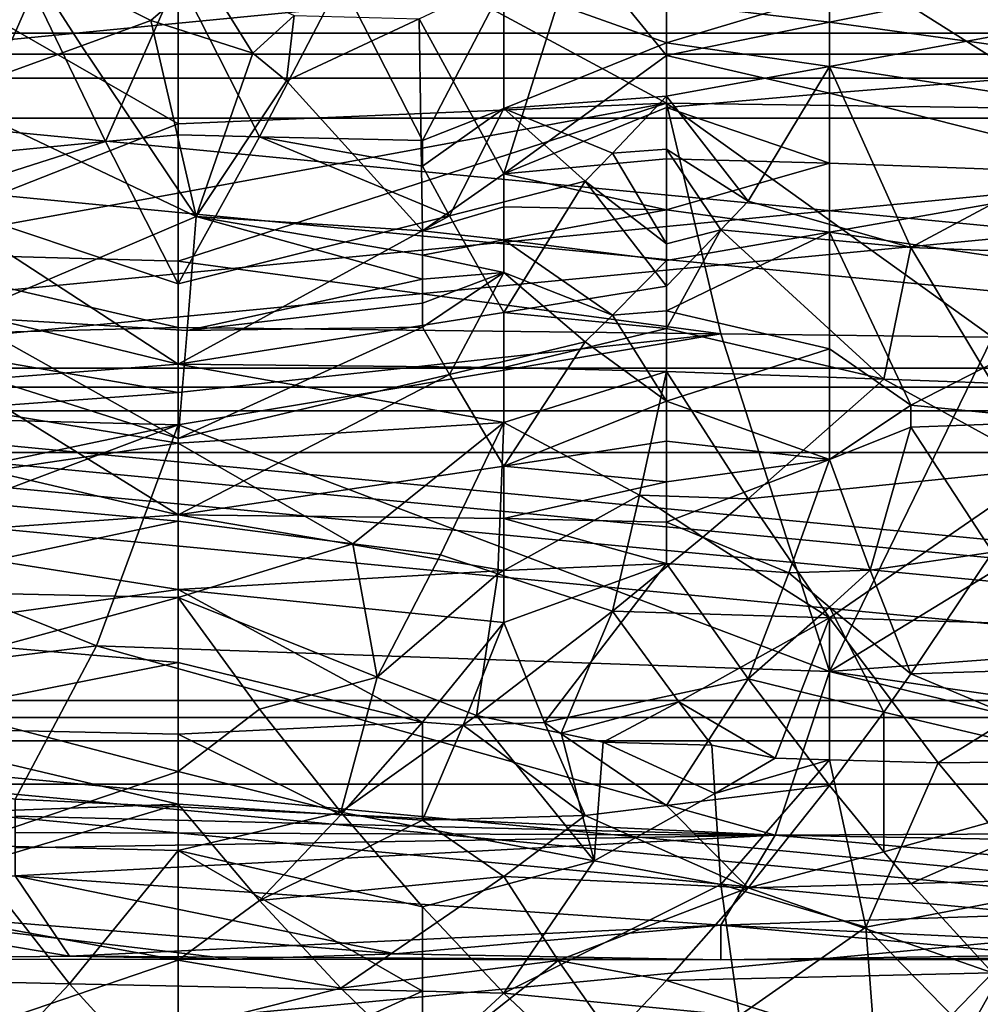
# Model space of a CAD drawing. Extents: x -192 to 185, y -32 to 52.
# Drawn here: x -172 to -169, y 14 to 17 of the extents above; entities that cross this region are included whole.
import ezdxf

# ---------------------------------------------------------------- set-up
doc = ezdxf.new("R2010")
doc.units = 0
doc.header["$MEASUREMENT"] = 0

msp = doc.modelspace()

# ---------------------------------------------------------------- linework, layer by layer
for points in [[(-163.973053, 16.949821, 29.482122), (-175, 18.024008, 29.664211), (-175, 16.949821, 29.482122)], [(-163.973053, 16.949821, 29.482122), (-163.973053, 18.024008, 29.664211), (-175, 18.024008, 29.664211)], [(-163.973053, 17.949974, 29.146994), (-175, 16.882317, 28.960173), (-175, 17.949974, 29.146994)], [(-163.973053, 16.882317, 28.960173), (-175, 16.882317, 28.960173), (-163.973053, 17.949974, 29.146994)], [(-169.039688, 16.708347, -6.221476), (-169.817123, 17.945534, -7.176827), (-170.335403, 17.525915, -6.89264)], [(-169.039688, 16.708347, 6.221476), (-170.335403, 17.525915, 6.89264), (-169.817123, 17.945534, 7.176827)], [(-169.039688, 16.708347, -6.221476), (-168.780548, 17.568104, -6.92289), (-169.817123, 17.945534, -7.176827)], [(-169.039688, 16.708347, 6.221476), (-169.817123, 17.945534, 7.176827), (-168.780548, 17.568104, 6.92289)], [(-163.973053, 17.873934, -29.135021), (-175, 17.873934, -29.135021), (-175, 16.806767, -28.945415)], [(-163.973053, 17.873934, -29.135021), (-175, 16.806767, -28.945415), (-163.973053, 16.806767, -28.945415)], [(-163.973053, 17.75148, -29.621809), (-163.973053, 16.679014, -29.429852), (-175, 16.679014, -29.429852)], [(-163.973053, 17.75148, -29.621809), (-175, 16.679014, -29.429852), (-175, 17.75148, -29.621809)], [(-171.890274, 17.564783, -6.920523), (-173.445129, 17.556036, -6.914276), (-171.890274, 16.661203, -6.177252)], [(-171.890274, 17.564783, 6.920523), (-171.890274, 16.661203, 6.177252), (-173.445129, 17.556036, 6.914276)], [(-173.445129, 17.556036, -6.914276), (-172.926849, 16.252634, -5.763717), (-171.890274, 16.661203, -6.177252)], [(-173.445129, 17.556036, 6.914276), (-171.890274, 16.661203, 6.177252), (-172.926849, 16.252634, 5.763717)], [(-171.890274, 17.564783, -6.920523), (-171.890274, 16.661203, -6.177252), (-170.335403, 16.727007, -6.238794)], [(-171.890274, 17.564783, -6.920523), (-170.335403, 16.727007, -6.238794), (-170.335403, 17.525915, -6.89264)], [(-171.890274, 17.564783, 6.920523), (-170.335403, 17.525915, 6.89264), (-170.335403, 16.727007, 6.238794)], [(-171.890274, 17.564783, 6.920523), (-170.335403, 16.727007, 6.238794), (-171.890274, 16.661203, 6.177252)], [(-172.350967, 17.083445, 8.701921), (-172.869263, 17.539209, 8.969563), (-173.272369, 16.99032, 8.643259)], [(-169.039688, 16.708347, -6.221476), (-170.335403, 17.525915, -6.89264), (-170.335403, 16.727007, -6.238794)], [(-169.039688, 16.708347, 6.221476), (-170.335403, 16.727007, 6.238794), (-170.335403, 17.525915, 6.89264)], [(-172.440552, 17.290312, -8.827324), (-172.379761, 17.193548, -8.769496), (-172.638916, 16.749046, -8.484634)], [(-170.623352, 17.232073, -8.792692), (-170.853699, 16.502197, -8.311972), (-171.122437, 16.994783, -8.646102)], [(-170.623352, 17.232073, -8.792692), (-170.335403, 16.878742, -8.571113), (-170.853699, 16.502197, -8.311972)], [(-170.623352, 17.232073, -8.792692), (-170.335403, 17.045773, -8.678358), (-170.335403, 16.878742, -8.571113)], [(-169.817123, 17.213511, -8.781545), (-169.817123, 16.984566, -8.639588), (-170.335403, 17.045773, -8.678358)], [(-169.817123, 17.213511, -8.781545), (-168.780548, 17.192286, -8.768732), (-169.817123, 16.984566, -8.639588)], [(-172.379761, 17.193548, -8.769496), (-172.197403, 16.908903, -8.590817), (-172.638916, 16.749046, -8.484634)], [(-171.976654, 16.989912, -8.642999), (-172.197403, 16.908903, -8.590817), (-172.379761, 17.193548, -8.769496)], [(-171.808685, 17.136873, -8.734951), (-171.976654, 16.989912, -8.642999), (-172.379761, 17.193548, -8.769496)], [(-169.817123, 16.984566, -8.639588), (-168.780548, 17.192286, -8.768732), (-168.780548, 16.84127, -8.546419)], [(-172.120621, 16.604279, 8.384686), (-171.890274, 17.13035, 8.730943), (-172.350967, 17.083445, 8.701921)], [(-171.890274, 16.626474, 8.400249), (-171.890274, 17.13035, 8.730943), (-172.120621, 16.604279, 8.384686)], [(-171.808685, 17.136873, -8.734951), (-171.652725, 16.885723, -8.575686), (-171.976654, 16.989912, -8.642999)], [(-171.631134, 16.620125, 8.395807), (-171.890274, 17.13035, 8.730943), (-171.890274, 16.626474, 8.400249)], [(-171.631134, 16.620125, 8.395807), (-171.371979, 17.116922, 8.722671), (-171.890274, 17.13035, 8.730943)], [(-171.520752, 17.006081, -8.653286), (-171.652725, 16.885723, -8.575686), (-171.808685, 17.136873, -8.734951)], [(-171.631134, 16.620125, 8.395807), (-171.112839, 16.607443, 8.38691), (-171.371979, 17.116922, 8.722671)], [(-170.853699, 17.10323, 8.714205), (-171.371979, 17.116922, 8.722671), (-171.112839, 16.607443, 8.38691)], [(-170.853699, 17.10323, 8.714205), (-171.112839, 16.607443, 8.38691), (-170.853699, 16.710131, 8.458128)], [(-170.853699, 17.10323, 8.714205), (-170.335403, 16.919262, 8.597549), (-170.335403, 17.090124, 8.706075)], [(-170.853699, 17.10323, 8.714205), (-170.853699, 16.710131, 8.458128), (-170.335403, 16.919262, 8.597549)], [(-169.817123, 17.0744, 8.696284), (-170.335403, 17.090124, 8.706075), (-170.335403, 16.919262, 8.597549)], [(-172.581329, 16.560066, 8.353424), (-172.350967, 17.083445, 8.701921), (-173.272369, 16.99032, 8.643259)], [(-172.120621, 16.604279, 8.384686), (-172.350967, 17.083445, 8.701921), (-172.581329, 16.560066, 8.353424)], [(-169.817123, 16.843424, 8.547845), (-169.817123, 17.0744, 8.696284), (-170.335403, 16.919262, 8.597549)], [(-169.817123, 16.843424, 8.547845), (-168.780548, 17.034094, 8.671008), (-169.817123, 17.0744, 8.696284)], [(-169.817123, 16.984566, -8.639588), (-170.335403, 16.878742, -8.571113), (-170.335403, 17.045773, -8.678358)], [(-169.817123, 16.843424, 8.547845), (-168.780548, 16.683306, 8.439701), (-168.780548, 17.034094, 8.671008)], [(-171.976654, 16.989912, -8.642999), (-171.832687, 16.365829, -8.211847), (-172.197403, 16.908903, -8.590817)], [(-171.652725, 16.885723, -8.575686), (-171.832687, 16.365829, -8.211847), (-171.976654, 16.989912, -8.642999)], [(-171.520752, 17.006081, -8.653286), (-171.544754, 16.797455, -8.517245), (-171.652725, 16.885723, -8.575686)], [(-171.520752, 17.006081, -8.653286), (-171.122437, 16.994783, -8.646102), (-171.544754, 16.797455, -8.517245)], [(-171.544754, 16.797455, -8.517245), (-171.122437, 16.994783, -8.646102), (-171.112839, 16.32028, -8.177626)], [(-171.122437, 16.994783, -8.646102), (-170.853699, 16.502197, -8.311972), (-171.112839, 16.32028, -8.177626)], [(-169.817123, 16.984566, -8.639588), (-169.817123, 16.758722, -8.491185), (-170.335403, 16.878742, -8.571113)], [(-169.817123, 16.984566, -8.639588), (-168.780548, 16.84127, -8.546419), (-169.817123, 16.758722, -8.491185)], [(-163.973053, 16.949821, 29.482122), (-175, 16.949821, 29.482122), (-175, 15.882956, 29.261147)], [(-163.973053, 15.882956, 29.261147), (-163.973053, 16.949821, 29.482122), (-175, 15.882956, 29.261147)], [(-172.197403, 16.908903, -8.590817), (-171.832687, 16.365829, -8.211847), (-172.638916, 16.749046, -8.484634)], [(-170.853699, 16.710131, 8.458128), (-170.335403, 16.749588, 8.485003), (-170.335403, 16.919262, 8.597549)], [(-169.817123, 16.843424, 8.547845), (-170.335403, 16.919262, 8.597549), (-170.335403, 16.749588, 8.485003)], [(-163.973053, 15.822241, 28.734257), (-175, 16.882317, 28.960173), (-163.973053, 16.882317, 28.960173)], [(-163.973053, 15.822241, 28.734257), (-175, 15.822241, 28.734257), (-175, 16.882317, 28.960173)], [(-171.544754, 16.797455, -8.517245), (-171.832687, 16.365829, -8.211847), (-171.652725, 16.885723, -8.575686)], [(-170.853699, 16.502197, -8.311972), (-170.335403, 16.878742, -8.571113), (-170.335403, 16.713432, -8.460386)], [(-169.817123, 16.758722, -8.491185), (-170.335403, 16.713432, -8.460386), (-170.335403, 16.878742, -8.571113)], [(-170.076263, 16.41507, 8.248402), (-169.817123, 16.843424, 8.547845), (-170.335403, 16.749588, 8.485003)], [(-169.557983, 16.266941, 8.137044), (-169.817123, 16.843424, 8.547845), (-170.076263, 16.41507, 8.248402)], [(-169.557983, 16.266941, 8.137044), (-168.780548, 16.683306, 8.439701), (-169.817123, 16.843424, 8.547845)], [(-169.817123, 16.758722, -8.491185), (-168.780548, 16.84127, -8.546419), (-168.780548, 16.498062, -8.308986)], [(-163.973053, 16.806767, -28.945415), (-175, 16.806767, -28.945415), (-175, 15.747285, -28.716734)], [(-163.973053, 16.806767, -28.945415), (-175, 15.747285, -28.716734), (-163.973053, 15.747285, -28.716734)], [(-171.544754, 16.797455, -8.517245), (-171.112839, 16.32028, -8.177626), (-171.832687, 16.365829, -8.211847)], [(-172.638916, 16.749046, -8.484634), (-171.832687, 16.365829, -8.211847), (-172.581329, 16.04665, -7.963465)], [(-170.508179, 16.567793, 8.358912), (-170.335403, 16.749588, 8.485003), (-170.853699, 16.710131, 8.458128)], [(-170.508179, 16.567793, 8.358912), (-170.335403, 16.580873, 8.36818), (-170.335403, 16.749588, 8.485003)], [(-169.817123, 16.758722, -8.491185), (-169.817123, 16.53582, -8.33613), (-170.335403, 16.713432, -8.460386)], [(-170.076263, 16.41507, 8.248402), (-170.335403, 16.749588, 8.485003), (-170.335403, 16.580873, 8.36818)], [(-169.817123, 16.758722, -8.491185), (-168.780548, 16.498062, -8.308986), (-169.817123, 16.53582, -8.33613)], [(-170.335403, 16.727007, -6.238794), (-171.890274, 16.661203, -6.177252), (-171.890274, 16.440145, -5.96055)], [(-170.335403, 16.727007, -6.238794), (-171.890274, 16.440145, -5.96055), (-171.890274, 16.224186, -5.732727)], [(-170.162643, 15.992278, -5.468049), (-170.335403, 16.727007, -6.238794), (-171.890274, 16.224186, -5.732727)], [(-170.335403, 16.727007, 6.238794), (-170.162643, 15.992278, 5.468049), (-171.890274, 16.224186, 5.732727)], [(-170.335403, 16.727007, 6.238794), (-171.890274, 16.224186, 5.732727), (-171.890274, 16.440145, 5.96055)], [(-170.335403, 16.727007, 6.238794), (-171.890274, 16.440145, 5.96055), (-171.890274, 16.661203, 6.177252)], [(-170.853699, 16.710131, 8.458128), (-171.112839, 16.607443, 8.38691), (-171.112839, 16.526197, 8.329236)], [(-171.026459, 16.367838, 8.213348), (-170.853699, 16.710131, 8.458128), (-171.112839, 16.526197, 8.329236)], [(-170.594559, 16.478384, 8.294736), (-170.853699, 16.710131, 8.458128), (-171.026459, 16.367838, 8.213348)], [(-170.853699, 16.502197, -8.311972), (-170.335403, 16.713432, -8.460386), (-170.335403, 16.549664, -8.346017)], [(-170.594559, 16.478384, 8.294736), (-170.508179, 16.567793, 8.358912), (-170.853699, 16.710131, 8.458128)], [(-169.298828, 15.981941, -5.455723), (-170.335403, 16.727007, -6.238794), (-170.162643, 15.992278, -5.468049)], [(-169.298828, 15.981941, 5.455723), (-170.162643, 15.992278, 5.468049), (-170.335403, 16.727007, 6.238794)], [(-169.039688, 16.708347, -6.221476), (-170.335403, 16.727007, -6.238794), (-169.298828, 15.981941, -5.455723)], [(-169.039688, 16.708347, 6.221476), (-169.298828, 15.981941, 5.455723), (-170.335403, 16.727007, 6.238794)], [(-169.817123, 16.53582, -8.33613), (-170.335403, 16.549664, -8.346017), (-170.335403, 16.713432, -8.460386)], [(-163.973053, 15.614225, -29.199078), (-175, 15.614225, -29.199078), (-175, 16.679014, -29.429852)], [(-163.973053, 16.679014, -29.429852), (-163.973053, 15.614225, -29.199078), (-175, 16.679014, -29.429852)], [(-169.039688, 16.247339, 8.12199), (-168.780548, 16.683306, 8.439701), (-169.557983, 16.266941, 8.137044)], [(-171.890274, 16.440145, -5.96055), (-171.890274, 16.661203, -6.177252), (-172.926849, 16.252634, -5.763717)], [(-171.890274, 16.661203, 6.177252), (-171.890274, 16.440145, 5.96055), (-172.926849, 16.252634, 5.763717)], [(-171.890274, 16.626474, 8.400249), (-172.120621, 16.604279, 8.384686), (-171.890274, 16.151505, 8.047304)], [(-171.631134, 16.620125, 8.395807), (-171.890274, 16.626474, 8.400249), (-171.890274, 16.151505, 8.047304)], [(-171.631134, 16.620125, 8.395807), (-171.890274, 16.151505, 8.047304), (-171.026459, 16.367838, 8.213348)], [(-171.631134, 16.620125, 8.395807), (-171.112839, 16.526197, 8.329236), (-171.112839, 16.607443, 8.38691)], [(-171.631134, 16.620125, 8.395807), (-171.026459, 16.367838, 8.213348), (-171.112839, 16.526197, 8.329236)], [(-172.120621, 16.604279, 8.384686), (-172.581329, 16.560066, 8.353424), (-172.696503, 16.420761, 8.252597)], [(-172.120621, 16.604279, 8.384686), (-172.696503, 16.420761, 8.252597), (-171.890274, 16.151505, 8.047304)], [(-170.594559, 16.478384, 8.294736), (-170.335403, 16.279255, 8.146461), (-170.508179, 16.567793, 8.358912)], [(-170.508179, 16.567793, 8.358912), (-170.335403, 16.279255, 8.146461), (-170.335403, 16.580873, 8.36818)], [(-170.162643, 16.323847, 8.18032), (-170.335403, 16.580873, 8.36818), (-170.335403, 16.279255, 8.146461)], [(-170.162643, 16.323847, 8.18032), (-170.076263, 16.41507, 8.248402), (-170.335403, 16.580873, 8.36818)], [(-170.853699, 16.502197, -8.311972), (-170.335403, 16.549664, -8.346017), (-170.335403, 16.387272, -8.227821)], [(-169.817123, 16.53582, -8.33613), (-170.335403, 16.387272, -8.227821), (-170.335403, 16.549664, -8.346017)], [(-169.817123, 16.53582, -8.33613), (-169.817123, 16.315628, -8.174109), (-170.335403, 16.387272, -8.227821)], [(-169.817123, 16.53582, -8.33613), (-168.780548, 16.498062, -8.308986), (-169.817123, 16.315628, -8.174109)], [(-170.853699, 16.502197, -8.311972), (-170.853699, 16.39694, -8.234997), (-171.112839, 16.32028, -8.177626)], [(-170.853699, 16.502197, -8.311972), (-170.335403, 16.387272, -8.227821), (-170.853699, 16.39694, -8.234997)], [(-169.817123, 16.315628, -8.174109), (-168.780548, 16.498062, -8.308986), (-168.780548, 16.162783, -8.056189)], [(-170.594559, 16.478384, 8.294736), (-171.026459, 16.367838, 8.213348), (-170.853699, 16.060833, 7.974937)], [(-170.594559, 16.478384, 8.294736), (-170.853699, 16.060833, 7.974937), (-170.335403, 16.144693, 8.041927)], [(-170.594559, 16.478384, 8.294736), (-170.335403, 16.144693, 8.041927), (-170.335403, 16.279255, 8.146461)], [(-171.890274, 16.224186, -5.732727), (-171.890274, 16.440145, -5.96055), (-172.926849, 16.252634, -5.763717)], [(-171.890274, 16.440145, 5.96055), (-171.890274, 16.224186, 5.732727), (-172.926849, 16.252634, 5.763717)], [(-172.696503, 16.420761, 8.252597), (-172.926849, 16.149553, 8.045765), (-171.890274, 15.896148, 7.839109)], [(-172.696503, 16.420761, 8.252597), (-171.890274, 15.896148, 7.839109), (-171.890274, 16.151505, 8.047304)], [(-170.853699, 16.39694, -8.234997), (-170.853699, 16.292168, -8.156305), (-171.112839, 16.32028, -8.177626)], [(-170.853699, 16.39694, -8.234997), (-170.335403, 16.387272, -8.227821), (-170.853699, 16.292168, -8.156305)], [(-169.557983, 16.266941, 8.137044), (-170.076263, 16.41507, 8.248402), (-170.162643, 16.323847, 8.18032)], [(-171.861481, 16.003082, -7.927961), (-172.581329, 16.04665, -7.963465), (-171.832687, 16.365829, -8.211847)], [(-171.026459, 16.367838, 8.213348), (-171.890274, 15.896148, 7.839109), (-170.853699, 16.060833, 7.974937)], [(-171.026459, 16.367838, 8.213348), (-171.890274, 16.151505, 8.047304), (-171.890274, 15.896148, 7.839109)], [(-171.861481, 16.003082, -7.927961), (-171.832687, 16.365829, -8.211847), (-171.112839, 16.166647, -8.059227)], [(-171.112839, 16.243374, -8.118937), (-171.112839, 16.166647, -8.059227), (-171.832687, 16.365829, -8.211847)], [(-171.112839, 16.32028, -8.177626), (-171.112839, 16.243374, -8.118937), (-171.832687, 16.365829, -8.211847)], [(-170.853699, 16.292168, -8.156305), (-170.335403, 16.387272, -8.227821), (-170.335403, 16.226036, -8.105546)], [(-169.817123, 16.315628, -8.174109), (-170.335403, 16.226036, -8.105546), (-170.335403, 16.387272, -8.227821)], [(-170.853699, 16.292168, -8.156305), (-171.112839, 16.243374, -8.118937), (-171.112839, 16.32028, -8.177626)], [(-170.162643, 16.323847, 8.18032), (-170.335403, 16.279255, 8.146461), (-170.335403, 16.144693, 8.041927)], [(-170.162643, 16.323847, 8.18032), (-170.335403, 16.144693, 8.041927), (-170.335403, 16.009207, 7.932976)], [(-169.644363, 15.8482, 7.798464), (-170.162643, 16.323847, 8.18032), (-170.335403, 16.009207, 7.932976)], [(-169.817123, 16.315628, -8.174109), (-170.335403, 16.065685, -7.978852), (-170.335403, 16.226036, -8.105546)], [(-169.817123, 15.944242, -7.879375), (-170.335403, 16.065685, -7.978852), (-169.817123, 16.315628, -8.174109)], [(-169.644363, 15.8482, 7.798464), (-169.557983, 16.266941, 8.137044), (-170.162643, 16.323847, 8.18032)], [(-169.557983, 15.765602, -7.72725), (-169.817123, 16.315628, -8.174109), (-168.780548, 16.162783, -8.056189)], [(-169.817123, 15.944242, -7.879375), (-169.817123, 16.315628, -8.174109), (-169.557983, 15.765602, -7.72725)], [(-170.853699, 16.292168, -8.156305), (-170.853699, 16.187731, -8.075751), (-171.112839, 16.243374, -8.118937)], [(-170.508179, 16.052166, -7.967932), (-170.853699, 16.187731, -8.075751), (-170.853699, 16.292168, -8.156305)], [(-170.508179, 16.052166, -7.967932), (-170.853699, 16.292168, -8.156305), (-170.335403, 16.226036, -8.105546)], [(-171.890274, 16.013048, -5.492673), (-172.926849, 16.252634, -5.763717), (-172.926849, 15.984715, -5.459035)], [(-171.890274, 16.013048, -5.492673), (-171.890274, 16.224186, -5.732727), (-172.926849, 16.252634, -5.763717)], [(-171.890274, 16.013048, 5.492673), (-172.926849, 15.984715, 5.459035), (-172.926849, 16.252634, 5.763717)], [(-171.890274, 16.224186, 5.732727), (-171.890274, 16.013048, 5.492673), (-172.926849, 16.252634, 5.763717)], [(-170.853699, 16.187731, -8.075751), (-171.112839, 16.166647, -8.059227), (-171.112839, 16.243374, -8.118937)], [(-169.298828, 15.8359, 7.787957), (-169.557983, 16.266941, 8.137044), (-169.644363, 15.8482, 7.798464)], [(-169.039688, 16.247339, 8.12199), (-169.557983, 16.266941, 8.137044), (-169.298828, 15.8359, 7.787957)], [(-170.162643, 15.992278, -5.468049), (-171.890274, 16.224186, -5.732727), (-171.890274, 16.013048, -5.492673)], [(-170.162643, 15.992278, 5.468049), (-171.890274, 16.013048, 5.492673), (-171.890274, 16.224186, 5.732727)], [(-170.508179, 16.052166, -7.967932), (-170.335403, 16.226036, -8.105546), (-170.335403, 16.065685, -7.978852)], [(-170.853699, 16.187731, -8.075751), (-171.112839, 16.089983, -7.998387), (-171.112839, 16.166647, -8.059227)], [(-170.853699, 16.187731, -8.075751), (-171.026459, 15.862516, -7.810654), (-171.112839, 16.013268, -7.936296)], [(-170.853699, 16.187731, -8.075751), (-171.112839, 16.013268, -7.936296), (-171.112839, 16.089983, -7.998387)], [(-170.594559, 15.966844, -7.898124), (-171.026459, 15.862516, -7.810654), (-170.853699, 16.187731, -8.075751)], [(-170.508179, 16.052166, -7.967932), (-170.594559, 15.966844, -7.898124), (-170.853699, 16.187731, -8.075751)], [(-171.890274, 15.896148, 7.839109), (-172.926849, 16.149553, 8.045765), (-172.926849, 15.815363, 7.770336)], [(-171.861481, 16.003082, -7.927961), (-171.112839, 16.166647, -8.059227), (-171.112839, 16.089983, -7.998387)], [(-170.335403, 16.009207, 7.932976), (-170.335403, 16.144693, 8.041927), (-170.853699, 16.060833, 7.974937)], [(-169.039688, 15.714437, -7.682358), (-169.557983, 15.765602, -7.72725), (-168.780548, 16.162783, -8.056189)], [(-171.861481, 16.003082, -7.927961), (-171.112839, 16.089983, -7.998387), (-171.112839, 16.013268, -7.936296)], [(-170.853699, 15.885216, 7.829887), (-170.853699, 16.060833, 7.974937), (-171.890274, 15.896148, 7.839109)], [(-170.335403, 16.009207, 7.932976), (-170.853699, 16.060833, 7.974937), (-170.853699, 15.885216, 7.829887)], [(-170.508179, 16.052166, -7.967932), (-170.335403, 15.778534, -7.738501), (-170.594559, 15.966844, -7.898124)], [(-170.508179, 16.052166, -7.967932), (-170.335403, 16.065685, -7.978852), (-170.335403, 15.778534, -7.738501)], [(-169.817123, 15.944242, -7.879375), (-170.335403, 15.778534, -7.738501), (-170.335403, 16.065685, -7.978852)], [(-172.581329, 16.04665, -7.963465), (-171.890274, 15.658877, -7.632925), (-172.696503, 15.914546, -7.854571)], [(-171.861481, 16.003082, -7.927961), (-171.890274, 15.658877, -7.632925), (-172.581329, 16.04665, -7.963465)], [(-171.890274, 15.805419, -5.237613), (-171.890274, 16.013048, -5.492673), (-172.926849, 15.984715, -5.459035)], [(-171.890274, 16.013048, 5.492673), (-171.890274, 15.805419, 5.237613), (-172.926849, 15.984715, 5.459035)], [(-171.112839, 16.013268, -7.936296), (-171.026459, 15.862516, -7.810654), (-171.890274, 15.658877, -7.632925)], [(-171.861481, 16.003082, -7.927961), (-171.112839, 16.013268, -7.936296), (-171.890274, 15.658877, -7.632925)], [(-170.162643, 15.992278, -5.468049), (-171.890274, 16.013048, -5.492673), (-171.890274, 15.805419, -5.237613)], [(-170.162643, 15.992278, 5.468049), (-171.890274, 15.805419, 5.237613), (-171.890274, 16.013048, 5.492673)], [(-170.162643, 15.992278, -5.468049), (-171.890274, 15.702656, -5.103539), (-169.817123, 14.917901, -3.842106)], [(-170.162643, 15.992278, -5.468049), (-171.890274, 15.805419, -5.237613), (-171.890274, 15.702656, -5.103539)], [(-170.162643, 15.992278, 5.468049), (-169.817123, 14.917901, 3.842106), (-171.890274, 15.702656, 5.103539)], [(-170.162643, 15.992278, 5.468049), (-171.890274, 15.702656, 5.103539), (-171.890274, 15.805419, 5.237613)], [(-170.335403, 15.872869, 7.819439), (-170.335403, 16.009207, 7.932976), (-170.853699, 15.885216, 7.829887)], [(-169.644363, 15.8482, 7.798464), (-170.335403, 16.009207, 7.932976), (-170.335403, 15.872869, 7.819439)], [(-169.298828, 15.981941, -5.455723), (-170.162643, 15.992278, -5.468049), (-169.817123, 14.917901, -3.842106)], [(-169.298828, 15.981941, 5.455723), (-169.817123, 14.917901, 3.842106), (-170.162643, 15.992278, 5.468049)], [(-171.890274, 15.805419, -5.237613), (-172.926849, 15.984715, -5.459035), (-172.926849, 15.729257, -5.138777)], [(-171.890274, 15.805419, 5.237613), (-172.926849, 15.729257, 5.138777), (-172.926849, 15.984715, 5.459035)], [(-170.594559, 15.966844, -7.898124), (-170.853699, 15.571416, -7.553623), (-171.026459, 15.862516, -7.810654)], [(-170.594559, 15.966844, -7.898124), (-170.335403, 15.778534, -7.738501), (-170.853699, 15.571416, -7.553623)], [(-168.607788, 15.657325, -5.042599), (-169.298828, 15.981941, -5.455723), (-169.817123, 14.917901, -3.842106)], [(-168.607788, 15.657325, 5.042599), (-169.817123, 14.917901, 3.842106), (-169.298828, 15.981941, 5.455723)], [(-169.817123, 15.944242, -7.879375), (-169.817123, 15.592645, -7.57304), (-170.335403, 15.778534, -7.738501)], [(-169.817123, 15.944242, -7.879375), (-169.557983, 15.765602, -7.72725), (-169.817123, 15.592645, -7.57304)], [(-172.696503, 15.914546, -7.854571), (-171.890274, 15.416617, -7.408657), (-172.926849, 15.658204, -7.632322)], [(-171.890274, 15.644242, 7.619783), (-171.890274, 15.896148, 7.839109), (-172.926849, 15.815363, 7.770336)], [(-172.696503, 15.914546, -7.854571), (-171.890274, 15.658877, -7.632925), (-171.890274, 15.416617, -7.408657)], [(-170.853699, 15.709768, 7.678233), (-171.890274, 15.896148, 7.839109), (-171.890274, 15.644242, 7.619783)], [(-170.853699, 15.709768, 7.678233), (-170.853699, 15.885216, 7.829887), (-171.890274, 15.896148, 7.839109)], [(-163.973053, 14.824818, 29.001579), (-163.973053, 15.882956, 29.261147), (-175, 15.882956, 29.261147)], [(-163.973053, 14.824818, 29.001579), (-175, 15.882956, 29.261147), (-175, 14.824818, 29.001579)], [(-171.026459, 15.862516, -7.810654), (-170.853699, 15.571416, -7.553623), (-171.890274, 15.416617, -7.408657)], [(-171.026459, 15.862516, -7.810654), (-171.890274, 15.416617, -7.408657), (-171.890274, 15.658877, -7.632925)], [(-170.335403, 15.872869, 7.819439), (-170.853699, 15.885216, 7.829887), (-170.853699, 15.709768, 7.678233)], [(-170.421783, 15.478338, 7.467179), (-170.335403, 15.872869, 7.819439), (-170.853699, 15.709768, 7.678233)], [(-170.076263, 15.466779, 7.456292), (-170.335403, 15.872869, 7.819439), (-170.421783, 15.478338, 7.467179)], [(-170.076263, 15.466779, 7.456292), (-169.644363, 15.8482, 7.798464), (-170.335403, 15.872869, 7.819439)], [(-169.126068, 15.563731, 7.546567), (-169.644363, 15.8482, 7.798464), (-170.076263, 15.466779, 7.456292)], [(-169.126068, 15.563731, 7.546567), (-169.298828, 15.8359, 7.787957), (-169.644363, 15.8482, 7.798464)], [(-163.973053, 14.771181, 28.469551), (-175, 15.822241, 28.734257), (-163.973053, 15.822241, 28.734257)], [(-163.973053, 14.771181, 28.469551), (-175, 14.771181, 28.469551), (-175, 15.822241, 28.734257)], [(-171.890274, 15.644242, 7.619783), (-172.926849, 15.815363, 7.770336), (-172.926849, 15.490115, 7.478236)], [(-171.890274, 15.702656, -5.103539), (-171.890274, 15.805419, -5.237613), (-172.926849, 15.729257, -5.138777)], [(-171.890274, 15.805419, 5.237613), (-171.890274, 15.702656, 5.103539), (-172.926849, 15.729257, 5.138777)], [(-170.335403, 15.778534, -7.738501), (-170.335403, 15.650413, -7.625329), (-170.853699, 15.571416, -7.553623)], [(-169.817123, 15.592645, -7.57304), (-170.335403, 15.650413, -7.625329), (-170.335403, 15.778534, -7.738501)], [(-163.973053, 14.696918, -28.449287), (-175, 15.747285, -28.716734), (-175, 14.696918, -28.449287)], [(-163.973053, 15.747285, -28.716734), (-175, 15.747285, -28.716734), (-163.973053, 14.696918, -28.449287)], [(-169.557983, 15.765602, -7.72725), (-169.557983, 15.695474, -7.665567), (-169.817123, 15.592645, -7.57304)], [(-169.039688, 15.714437, -7.682358), (-169.557983, 15.695474, -7.665567), (-169.557983, 15.765602, -7.72725)], [(-171.890274, 15.702656, -5.103539), (-172.926849, 15.729257, -5.138777), (-172.926849, 15.485709, -4.801013)], [(-171.890274, 15.702656, 5.103539), (-172.926849, 15.485709, 4.801013), (-172.926849, 15.729257, 5.138777)], [(-171.333588, 15.324357, 7.319334), (-170.853699, 15.709768, 7.678233), (-171.890274, 15.644242, 7.619783)], [(-171.055252, 15.288713, 7.284219), (-170.853699, 15.709768, 7.678233), (-171.333588, 15.324357, 7.319334)], [(-170.872894, 15.228382, 7.223993), (-170.853699, 15.709768, 7.678233), (-171.055252, 15.288713, 7.284219)], [(-170.872894, 15.228382, 7.223993), (-170.421783, 15.478338, 7.467179), (-170.853699, 15.709768, 7.678233)], [(-169.039688, 15.714437, -7.682358), (-169.298828, 15.296855, -7.29227), (-169.557983, 15.695474, -7.665567)], [(-171.890274, 15.702656, -5.103539), (-172.926849, 15.485709, -4.801013), (-172.926849, 15.311718, -4.536365)], [(-171.890274, 15.702656, 5.103539), (-172.926849, 15.311718, 4.536365), (-172.926849, 15.485709, 4.801013)], [(-172.149414, 14.999363, -3.998805), (-171.890274, 15.702656, -5.103539), (-172.926849, 15.311718, -4.536365)], [(-172.149414, 14.999363, 3.998805), (-172.926849, 15.311718, 4.536365), (-171.890274, 15.702656, 5.103539)], [(-172.149414, 14.999363, -3.998805), (-169.817123, 14.917901, -3.842106), (-171.890274, 15.702656, -5.103539)], [(-172.149414, 14.999363, 3.998805), (-171.890274, 15.702656, 5.103539), (-169.817123, 14.917901, 3.842106)], [(-169.687546, 15.240044, -7.235713), (-169.817123, 15.592645, -7.57304), (-169.557983, 15.695474, -7.665567)], [(-169.687546, 15.240044, -7.235713), (-169.557983, 15.695474, -7.665567), (-169.298828, 15.296855, -7.29227)], [(-171.890274, 15.416617, -7.408657), (-172.926849, 15.341437, -7.33604), (-172.926849, 15.658204, -7.632322)], [(-171.890274, 15.396372, 7.389247), (-171.890274, 15.644242, 7.619783), (-172.926849, 15.490115, 7.478236)], [(-171.333588, 15.324357, 7.319334), (-171.890274, 15.644242, 7.619783), (-171.890274, 15.396372, 7.389247)], [(-170.335403, 15.650413, -7.625329), (-170.335403, 15.521673, -7.507693), (-170.853699, 15.571416, -7.553623)], [(-169.817123, 15.592645, -7.57304), (-170.335403, 15.521673, -7.507693), (-170.335403, 15.650413, -7.625329)], [(-168.607788, 15.657325, -5.042599), (-169.817123, 14.917901, -3.842106), (-167.225677, 15.111226, -4.201907)], [(-168.607788, 15.657325, 5.042599), (-167.225677, 15.111226, 4.201907), (-169.817123, 14.917901, 3.842106)], [(-163.973053, 14.558518, -28.929792), (-175, 14.558518, -28.929792), (-175, 15.614225, -29.199078)], [(-163.973053, 15.614225, -29.199078), (-163.973053, 14.558518, -28.929792), (-175, 15.614225, -29.199078)], [(-169.817123, 15.592645, -7.57304), (-170.335403, 15.39234, -7.385368), (-170.335403, 15.521673, -7.507693)], [(-169.946686, 15.231329, -7.226958), (-170.335403, 15.39234, -7.385368), (-169.817123, 15.592645, -7.57304)], [(-169.687546, 15.240044, -7.235713), (-169.946686, 15.231329, -7.226958), (-169.817123, 15.592645, -7.57304)], [(-170.853699, 15.571416, -7.553623), (-170.853699, 15.404888, -7.397424), (-171.890274, 15.416617, -7.408657)], [(-170.335403, 15.521673, -7.507693), (-170.853699, 15.404888, -7.397424), (-170.853699, 15.571416, -7.553623)], [(-169.126068, 15.563731, 7.546567), (-170.076263, 15.466779, 7.456292), (-169.817123, 15.088332, 7.080232)], [(-169.126068, 15.563731, 7.546567), (-169.817123, 15.088332, 7.080232), (-168.780548, 15.056244, 7.046488)], [(-170.335403, 15.521673, -7.507693), (-170.335403, 15.39234, -7.385368), (-170.853699, 15.404888, -7.397424)], [(-171.890274, 15.396372, 7.389247), (-172.926849, 15.490115, 7.478236), (-172.926849, 15.174918, 7.169775)], [(-170.872894, 15.228382, 7.223993), (-170.508179, 15.109844, 7.102683), (-170.421783, 15.478338, 7.467179)], [(-170.22023, 15.345075, 7.339587), (-170.421783, 15.478338, 7.467179), (-170.508179, 15.109844, 7.102683)], [(-170.22023, 15.345075, 7.339587), (-170.076263, 15.466779, 7.456292), (-170.421783, 15.478338, 7.467179)], [(-170.22023, 15.345075, 7.339587), (-169.817123, 15.088332, 7.080232), (-170.076263, 15.466779, 7.456292)], [(-171.890274, 15.416617, -7.408657), (-171.890274, 15.17869, -7.173627), (-172.926849, 15.341437, -7.33604)], [(-171.890274, 15.153157, 7.147475), (-171.890274, 15.396372, 7.389247), (-172.926849, 15.174918, 7.169775)], [(-170.853699, 15.238979, -7.234644), (-171.890274, 15.17869, -7.173627), (-171.890274, 15.416617, -7.408657)], [(-170.853699, 15.404888, -7.397424), (-170.853699, 15.238979, -7.234644), (-171.890274, 15.416617, -7.408657)], [(-171.333588, 15.324357, 7.319334), (-171.890274, 15.396372, 7.389247), (-171.890274, 15.153157, 7.147475)], [(-170.335403, 15.261702, -7.257378), (-170.853699, 15.238979, -7.234644), (-170.853699, 15.404888, -7.397424)], [(-170.335403, 15.39234, -7.385368), (-170.335403, 15.261702, -7.257378), (-170.853699, 15.404888, -7.397424)], [(-169.946686, 15.231329, -7.226958), (-170.335403, 15.261702, -7.257378), (-170.335403, 15.39234, -7.385368)], [(-171.890274, 15.17869, -7.173627), (-172.926849, 15.034972, -7.023949), (-172.926849, 15.341437, -7.33604)], [(-170.22023, 15.345075, 7.339587), (-170.508179, 15.109844, 7.102683), (-169.817123, 15.088332, 7.080232)], [(-172.149414, 14.999363, -3.998805), (-172.926849, 15.311718, -4.536365), (-173.963425, 14.774518, -3.544987)], [(-172.149414, 14.999363, 3.998805), (-173.963425, 14.774518, 3.544987), (-172.926849, 15.311718, 4.536365)], [(-171.333588, 15.324357, 7.319334), (-171.890274, 15.153157, 7.147475), (-171.256805, 14.899225, 6.876825)], [(-171.055252, 15.288713, 7.284219), (-171.333588, 15.324357, 7.319334), (-171.256805, 14.899225, 6.876825)], [(-170.872894, 15.228382, 7.223993), (-171.055252, 15.288713, 7.284219), (-171.256805, 14.899225, 6.876825)], [(-169.687546, 15.240044, -7.235713), (-169.298828, 15.296855, -7.29227), (-169.557983, 14.910251, -6.888992)], [(-168.780548, 14.934734, -6.91587), (-169.557983, 14.910251, -6.888992), (-169.298828, 15.296855, -7.29227)], [(-170.853699, 15.238979, -7.234644), (-170.853699, 15.073363, -7.064529), (-171.890274, 15.17869, -7.173627)], [(-170.335403, 15.261702, -7.257378), (-170.853699, 15.073363, -7.064529), (-170.853699, 15.238979, -7.234644)], [(-170.724121, 14.754878, -6.713835), (-170.853699, 15.073363, -7.064529), (-170.335403, 15.261702, -7.257378)], [(-170.724121, 14.754878, -6.713835), (-170.335403, 15.261702, -7.257378), (-170.076263, 14.894002, -6.871048)], [(-169.946686, 15.231329, -7.226958), (-170.076263, 14.894002, -6.871048), (-170.335403, 15.261702, -7.257378)], [(-169.687546, 15.240044, -7.235713), (-169.817123, 15.121898, -7.115203), (-169.946686, 15.231329, -7.226958)], [(-169.687546, 15.240044, -7.235713), (-169.557983, 14.910251, -6.888992), (-169.817123, 15.121898, -7.115203)], [(-170.872894, 15.228382, 7.223993), (-171.256805, 14.899225, 6.876825), (-170.940079, 14.777419, 6.739751)], [(-170.872894, 15.228382, 7.223993), (-170.940079, 14.777419, 6.739751), (-170.508179, 15.109844, 7.102683)], [(-169.946686, 15.231329, -7.226958), (-169.817123, 15.121898, -7.115203), (-170.076263, 14.894002, -6.871048)], [(-171.890274, 15.17869, -7.173627), (-171.890274, 14.945689, -6.927835), (-172.926849, 15.034972, -7.023949)], [(-171.890274, 15.153157, 7.147475), (-172.926849, 15.174918, 7.169775), (-172.926849, 14.87091, 6.845399)], [(-171.112839, 14.756128, -6.715278), (-171.890274, 14.945689, -6.927835), (-171.890274, 15.17869, -7.173627)], [(-171.112839, 14.756128, -6.715278), (-171.890274, 15.17869, -7.173627), (-170.853699, 15.073363, -7.064529)], [(-171.890274, 14.59872, 6.529339), (-171.890274, 15.153157, 7.147475), (-172.926849, 14.87091, 6.845399)], [(-171.631134, 14.797498, 6.762689), (-171.890274, 15.153157, 7.147475), (-171.890274, 14.59872, 6.529339)], [(-171.256805, 14.899225, 6.876825), (-171.890274, 15.153157, 7.147475), (-171.631134, 14.797498, 6.762689)], [(-170.671341, 14.720722, 6.67423), (-170.508179, 15.109844, 7.102683), (-170.940079, 14.777419, 6.739751)], [(-170.297012, 14.820617, 6.78893), (-170.508179, 15.109844, 7.102683), (-170.671341, 14.720722, 6.67423)], [(-170.297012, 14.820617, 6.78893), (-169.817123, 15.088332, 7.080232), (-170.508179, 15.109844, 7.102683)], [(-169.817123, 15.121898, -7.115203), (-169.644363, 14.788255, -6.752147), (-170.076263, 14.894002, -6.871048)], [(-169.817123, 15.121898, -7.115203), (-169.557983, 14.910251, -6.888992), (-169.644363, 14.788255, -6.752147)], [(-167.571213, 14.595659, -3.125924), (-167.225677, 15.111226, -4.201907), (-169.817123, 14.917901, -3.842106)], [(-167.571213, 14.595659, 3.125924), (-169.817123, 14.917901, 3.842106), (-167.225677, 15.111226, 4.201907)], [(-169.989883, 14.641238, 6.580453), (-169.817123, 15.088332, 7.080232), (-170.297012, 14.820617, 6.78893)], [(-169.817123, 14.636397, 6.574668), (-169.817123, 15.088332, 7.080232), (-169.989883, 14.641238, 6.580453)], [(-168.780548, 15.056244, 7.046488), (-169.817123, 15.088332, 7.080232), (-169.471603, 14.626735, 6.563093)], [(-169.817123, 14.636397, 6.574668), (-169.471603, 14.626735, 6.563093), (-169.817123, 15.088332, 7.080232)], [(-170.983276, 14.747034, -6.704776), (-171.112839, 14.756128, -6.715278), (-170.853699, 15.073363, -7.064529)], [(-170.724121, 14.754878, -6.713835), (-170.983276, 14.747034, -6.704776), (-170.853699, 15.073363, -7.064529)], [(-168.665375, 14.635253, 6.573299), (-168.780548, 15.056244, 7.046488), (-169.471603, 14.626735, 6.563093)], [(-171.890274, 14.945689, -6.927835), (-172.926849, 14.7399, -6.696517), (-172.926849, 15.034972, -7.023949)], [(-172.149414, 14.999363, -3.998805), (-173.963425, 14.774518, -3.544987), (-172.408554, 14.511309, -2.903586)], [(-172.149414, 14.999363, 3.998805), (-172.408554, 14.511309, 2.903586), (-173.963425, 14.774518, 3.544987)], [(-169.989883, 14.396032, -2.564316), (-172.149414, 14.999363, -3.998805), (-172.408554, 14.511309, -2.903586)], [(-169.989883, 14.396032, 2.564316), (-172.408554, 14.511309, 2.903586), (-172.149414, 14.999363, 3.998805)], [(-169.989883, 14.396032, -2.564316), (-169.817123, 14.917901, -3.842106), (-172.149414, 14.999363, -3.998805)], [(-169.989883, 14.396032, 2.564316), (-172.149414, 14.999363, 3.998805), (-169.817123, 14.917901, 3.842106)], [(-171.890274, 14.945689, -6.927835), (-171.890274, 14.718116, -6.67119), (-172.926849, 14.7399, -6.696517)], [(-171.112839, 14.756128, -6.715278), (-171.890274, 14.718116, -6.67119), (-171.890274, 14.945689, -6.927835)], [(-168.780548, 14.934734, -6.91587), (-168.780548, 14.584484, -6.512074), (-169.557983, 14.910251, -6.888992)], [(-171.256805, 14.899225, 6.876825), (-171.631134, 14.797498, 6.762689), (-171.371979, 14.469327, 6.369521)], [(-170.940079, 14.777419, 6.739751), (-171.256805, 14.899225, 6.876825), (-171.371979, 14.469327, 6.369521)], [(-170.724121, 14.754878, -6.713835), (-170.076263, 14.894002, -6.871048), (-170.335403, 14.490564, -6.396205)], [(-170.076263, 14.894002, -6.871048), (-169.817123, 14.554503, -6.47546), (-170.335403, 14.490564, -6.396205)], [(-169.644363, 14.788255, -6.752147), (-169.817123, 14.554503, -6.47546), (-170.076263, 14.894002, -6.871048)], [(-169.989883, 14.396032, -2.564316), (-167.743973, 14.407686, -2.600857), (-169.817123, 14.917901, -3.842106)], [(-169.989883, 14.396032, 2.564316), (-169.817123, 14.917901, 3.842106), (-167.743973, 14.407686, 2.600857)], [(-167.743973, 14.407686, -2.600857), (-167.571213, 14.595659, -3.125924), (-169.817123, 14.917901, -3.842106)], [(-167.571213, 14.595659, 3.125924), (-167.743973, 14.407686, 2.600857), (-169.817123, 14.917901, 3.842106)], [(-169.557983, 14.910251, -6.888992), (-168.780548, 14.584484, -6.512074), (-169.644363, 14.788255, -6.752147)], [(-172.581329, 14.364966, 6.235682), (-171.890274, 14.59872, 6.529339), (-172.926849, 14.87091, 6.845399)], [(-163.973053, 13.776803, 28.70376), (-163.973053, 14.824818, 29.001579), (-175, 14.824818, 29.001579)], [(-163.973053, 13.776803, 28.70376), (-175, 14.824818, 29.001579), (-175, 13.776803, 28.70376)], [(-171.631134, 14.797498, 6.762689), (-171.890274, 14.59872, 6.529339), (-171.371979, 14.469327, 6.369521)], [(-170.297012, 14.820617, 6.78893), (-170.671341, 14.720722, 6.67423), (-170.536972, 14.692664, 6.641386)], [(-170.191437, 14.682863, 6.629848), (-170.297012, 14.820617, 6.78893), (-170.536972, 14.692664, 6.641386)], [(-169.989883, 14.641238, 6.580453), (-170.297012, 14.820617, 6.78893), (-170.191437, 14.682863, 6.629848)], [(-163.973053, 13.730555, 28.166412), (-175, 14.771181, 28.469551), (-163.973053, 14.771181, 28.469551)], [(-163.973053, 13.730555, 28.166412), (-175, 13.730555, 28.166412), (-175, 14.771181, 28.469551)], [(-170.565765, 14.31443, 6.169194), (-170.940079, 14.777419, 6.739751), (-171.371979, 14.469327, 6.369521)], [(-170.671341, 14.720722, 6.67423), (-170.940079, 14.777419, 6.739751), (-170.565765, 14.31443, 6.169194)], [(-169.644363, 14.788255, -6.752147), (-169.644363, 14.343665, -6.207793), (-169.817123, 14.554503, -6.47546)], [(-169.644363, 14.788255, -6.752147), (-168.780548, 14.584484, -6.512074), (-169.644363, 14.343665, -6.207793)], [(-171.890274, 14.495245, -6.402062), (-172.926849, 14.457227, -6.354235), (-172.926849, 14.7399, -6.696517)], [(-171.890274, 14.718116, -6.67119), (-171.890274, 14.495245, -6.402062), (-172.926849, 14.7399, -6.696517)], [(-171.112839, 14.756128, -6.715278), (-171.371979, 14.461323, -6.359416), (-171.890274, 14.718116, -6.67119)], [(-171.112839, 14.756128, -6.715278), (-171.112839, 14.444479, -6.338066), (-171.371979, 14.461323, -6.359416)], [(-170.983276, 14.747034, -6.704776), (-171.112839, 14.444479, -6.338066), (-171.112839, 14.756128, -6.715278)], [(-170.983276, 14.747034, -6.704776), (-170.594559, 14.459003, -6.356483), (-171.112839, 14.444479, -6.338066)], [(-170.724121, 14.754878, -6.713835), (-170.594559, 14.459003, -6.356483), (-170.983276, 14.747034, -6.704776)], [(-170.724121, 14.754878, -6.713835), (-170.335403, 14.490564, -6.396205), (-170.594559, 14.459003, -6.356483)], [(-171.371979, 14.461323, -6.359416), (-171.890274, 14.495245, -6.402062), (-171.890274, 14.718116, -6.67119)], [(-170.536972, 14.692664, 6.641386), (-170.671341, 14.720722, 6.67423), (-170.565765, 14.31443, 6.169194)], [(-163.973053, 13.657086, -28.143435), (-175, 14.696918, -28.449287), (-175, 13.657086, -28.143435)], [(-163.973053, 14.696918, -28.449287), (-175, 14.696918, -28.449287), (-163.973053, 13.657086, -28.143435)], [(-170.181839, 14.529058, 6.444113), (-170.536972, 14.692664, 6.641386), (-170.565765, 14.31443, 6.169194)], [(-170.181839, 14.529058, 6.444113), (-170.191437, 14.682863, 6.629848), (-170.536972, 14.692664, 6.641386)], [(-169.989883, 14.641238, 6.580453), (-170.191437, 14.682863, 6.629848), (-170.181839, 14.529058, 6.444113)], [(-169.817123, 14.636397, 6.574668), (-169.989883, 14.641238, 6.580453), (-170.181839, 14.529058, 6.444113)], [(-169.817123, 14.636397, 6.574668), (-170.181839, 14.529058, 6.444113), (-170.162643, 14.239533, 6.068541)], [(-169.817123, 14.636397, 6.574668), (-170.162643, 14.239533, 6.068541), (-169.70195, 14.10307, 5.878272)], [(-169.817123, 14.636397, 6.574668), (-169.70195, 14.10307, 5.878272), (-169.471603, 14.626735, 6.563093)], [(-169.126068, 14.213653, 6.033154), (-169.471603, 14.626735, 6.563093), (-169.70195, 14.10307, 5.878272)], [(-169.126068, 14.213653, 6.033154), (-168.665375, 14.635253, 6.573299), (-169.471603, 14.626735, 6.563093)], [(-172.581329, 14.364966, 6.235682), (-171.890274, 14.347632, 6.213002), (-171.890274, 14.59872, 6.529339)], [(-171.371979, 14.469327, 6.369521), (-171.890274, 14.59872, 6.529339), (-171.890274, 14.347632, 6.213002)], [(-169.644363, 14.343665, -6.207793), (-168.780548, 14.584484, -6.512074), (-169.557983, 14.242836, -6.073034)], [(-168.780548, 14.263401, -6.100897), (-169.557983, 14.242836, -6.073034), (-168.780548, 14.584484, -6.512074)], [(-163.973053, 14.558518, -28.929792), (-175, 13.513286, -28.622351), (-175, 14.558518, -28.929792)], [(-163.973053, 14.558518, -28.929792), (-163.973053, 13.513286, -28.622351), (-175, 13.513286, -28.622351)], [(-170.335403, 14.490564, -6.396205), (-169.817123, 14.554503, -6.47546), (-170.076263, 14.229198, -6.054448)], [(-169.644363, 14.343665, -6.207793), (-170.076263, 14.229198, -6.054448), (-169.817123, 14.554503, -6.47546)], [(-170.181839, 14.529058, 6.444113), (-170.565765, 14.31443, 6.169194), (-170.162643, 14.239533, 6.068541)], [(-171.890274, 14.495245, -6.402062), (-172.926849, 14.187115, -5.996535), (-172.926849, 14.457227, -6.354235)], [(-171.890274, 13.998857, -5.726522), (-172.926849, 14.187115, -5.996535), (-171.890274, 14.495245, -6.402062)], [(-169.989883, 14.396032, -2.564316), (-172.408554, 14.511309, -2.903586), (-172.408554, 14.456775, -2.748913)], [(-169.989883, 14.396032, 2.564316), (-172.408554, 14.456775, 2.748913), (-172.408554, 14.511309, 2.903586)], [(-171.631134, 14.188627, -5.998631), (-171.890274, 13.998857, -5.726522), (-171.890274, 14.495245, -6.402062)], [(-171.371979, 14.461323, -6.359416), (-171.631134, 14.188627, -5.998631), (-171.890274, 14.495245, -6.402062)], [(-170.335403, 14.490564, -6.396205), (-170.076263, 14.229198, -6.054448), (-170.594559, 14.459003, -6.356483)], [(-169.989883, 14.396032, -2.564316), (-172.408554, 14.456775, -2.748913), (-172.408554, 14.404742, -2.591679)], [(-169.989883, 14.396032, 2.564316), (-172.408554, 14.404742, 2.591679), (-172.408554, 14.456775, 2.748913)], [(-171.112839, 14.168231, 5.97027), (-171.371979, 14.469327, 6.369521), (-171.890274, 14.347632, 6.213002)], [(-171.112839, 14.444479, -6.338066), (-171.631134, 14.188627, -5.998631), (-171.371979, 14.461323, -6.359416)], [(-170.565765, 14.31443, 6.169194), (-171.371979, 14.469327, 6.369521), (-171.112839, 14.168231, 5.97027)], [(-170.594559, 14.459003, -6.356483), (-170.853699, 14.264976, -6.103022), (-171.112839, 14.444479, -6.338066)], [(-170.076263, 14.229198, -6.054448), (-170.853699, 14.264976, -6.103022), (-170.594559, 14.459003, -6.356483)], [(-171.112839, 14.444479, -6.338066), (-170.853699, 14.264976, -6.103022), (-171.631134, 14.188627, -5.998631)], [(-169.989883, 14.396032, -2.564316), (-172.408554, 14.404742, -2.591679), (-172.408554, 14.355543, -2.432659)], [(-169.989883, 14.396032, 2.564316), (-172.408554, 14.355543, 2.432659), (-172.408554, 14.404742, 2.591679)], [(-169.989883, 14.396032, -2.564316), (-172.408554, 14.355543, -2.432659), (-172.408554, 14.266637, -2.112279)], [(-169.989883, 14.396032, -2.564316), (-172.408554, 14.266637, -2.112279), (-170.162643, 14.110148, -1.363964)], [(-169.989883, 14.396032, 2.564316), (-172.408554, 14.266637, 2.112279), (-172.408554, 14.355543, 2.432659)], [(-169.989883, 14.396032, 2.564316), (-170.162643, 14.110148, 1.363964), (-172.408554, 14.266637, 2.112279)], [(-169.989883, 14.396032, -2.564316), (-170.162643, 14.110148, -1.363964), (-167.743973, 14.191387, -1.793588)], [(-169.989883, 14.396032, 2.564316), (-167.743973, 14.191387, 1.793588), (-170.162643, 14.110148, 1.363964)], [(-169.989883, 14.396032, -2.564316), (-167.743973, 14.356544, -2.436008), (-167.743973, 14.407686, -2.600857)], [(-169.989883, 14.396032, 2.564316), (-167.743973, 14.407686, 2.600857), (-167.743973, 14.356544, 2.436008)], [(-169.989883, 14.396032, -2.564316), (-167.743973, 14.191387, -1.793588), (-167.743973, 14.356544, -2.436008)], [(-169.989883, 14.396032, 2.564316), (-167.743973, 14.356544, 2.436008), (-167.743973, 14.191387, 1.793588)], [(-172.581329, 14.364966, 6.235682), (-172.926849, 13.93863, 5.636084), (-172.235794, 13.923536, 5.613089)], [(-172.581329, 14.364966, 6.235682), (-172.235794, 13.923536, 5.613089), (-171.890274, 14.347632, 6.213002)], [(-171.112839, 13.899381, 5.576007), (-171.890274, 14.347632, 6.213002), (-172.235794, 13.923536, 5.613089)], [(-171.112839, 13.899381, 5.576007), (-171.112839, 14.168231, 5.97027), (-171.890274, 14.347632, 6.213002)], [(-169.644363, 14.343665, -6.207793), (-169.557983, 14.242836, -6.073034), (-170.076263, 14.229198, -6.054448)], [(-170.565765, 14.31443, 6.169194), (-171.112839, 14.168231, 5.97027), (-170.853699, 13.893599, 5.567078)], [(-170.162643, 14.239533, 6.068541), (-170.565765, 14.31443, 6.169194), (-170.853699, 13.893599, 5.567078)], [(-172.235794, 14.011085, -0.433958), (-172.408554, 14.266637, -2.112279), (-173.272369, 14.187229, -1.774218)], [(-171.199219, 14.018341, 0.558084), (-173.272369, 14.187229, 1.774218), (-172.408554, 14.266637, 2.112279)], [(-172.235794, 14.011085, -0.433958), (-170.162643, 14.110148, -1.363964), (-172.408554, 14.266637, -2.112279)], [(-171.199219, 14.018341, 0.558084), (-172.408554, 14.266637, 2.112279), (-170.162643, 14.110148, 1.363964)], [(-170.853699, 14.264976, -6.103022), (-171.371979, 13.909133, -5.59102), (-171.631134, 14.188627, -5.998631)], [(-170.680939, 13.99732, -5.724241), (-171.371979, 13.909133, -5.59102), (-170.853699, 14.264976, -6.103022)], [(-170.680939, 13.99732, -5.724241), (-170.853699, 14.264976, -6.103022), (-170.076263, 14.229198, -6.054448)], [(-168.780548, 14.263401, -6.100897), (-169.298828, 13.95842, -5.666031), (-169.557983, 14.242836, -6.073034)], [(-170.105057, 13.821064, 5.453308), (-170.162643, 14.239533, 6.068541), (-170.853699, 13.893599, 5.567078)], [(-170.105057, 13.821064, 5.453308), (-169.70195, 14.10307, 5.878272), (-170.162643, 14.239533, 6.068541)], [(-169.557983, 14.242836, -6.073034), (-169.298828, 13.95842, -5.666031), (-170.076263, 14.229198, -6.054448)], [(-170.680939, 13.99732, -5.724241), (-170.076263, 14.229198, -6.054448), (-170.335403, 13.933665, -5.628535)], [(-169.298828, 13.95842, -5.666031), (-170.335403, 13.933665, -5.628535), (-170.076263, 14.229198, -6.054448)], [(-169.37561, 13.76893, 5.369444), (-169.126068, 14.213653, 6.033154), (-169.70195, 14.10307, 5.878272)], [(-169.37561, 13.76893, 5.369444), (-168.780548, 13.847789, 5.495611), (-169.126068, 14.213653, 6.033154)], [(-172.235794, 14.011085, -0.433958), (-173.272369, 14.187229, -1.774218), (-173.272369, 14)], [(-171.717514, 14.001865, 0.178055), (-173.272369, 14), (-173.272369, 14.187229, 1.774218)], [(-171.199219, 14.018341, 0.558084), (-171.717514, 14.001865, 0.178055), (-173.272369, 14.187229, 1.774218)], [(-172.581329, 13.762391, -5.358795), (-172.926849, 14.187115, -5.996535), (-171.890274, 13.998857, -5.726522)], [(-171.631134, 14.188627, -5.998631), (-171.371979, 13.909133, -5.59102), (-171.890274, 13.998857, -5.726522)], [(-169.126068, 14.014483, -0.495997), (-167.743973, 14.191387, -1.793588), (-170.162643, 14.110148, -1.363964)], [(-168.089493, 14.011085, 0.433958), (-170.162643, 14.110148, 1.363964), (-167.743973, 14.191387, 1.793588)], [(-171.112839, 13.899381, 5.576007), (-170.853699, 13.893599, 5.567078), (-171.112839, 14.168231, 5.97027)], [(-170.162643, 14), (-170.162643, 14.110148, -1.363964), (-172.235794, 14.011085, -0.433958)], [(-170.162643, 14), (-171.199219, 14.018341, 0.558084), (-170.162643, 14.110148, 1.363964)], [(-169.126068, 14.014483, -0.495997), (-170.162643, 14.110148, -1.363964), (-170.162643, 14)], [(-168.089493, 14.011085, 0.433958), (-170.162643, 14), (-170.162643, 14.110148, 1.363964)], [(-169.673157, 13.730423, 5.306319), (-169.70195, 14.10307, 5.878272), (-170.105057, 13.821064, 5.453308)], [(-169.37561, 13.76893, 5.369444), (-169.70195, 14.10307, 5.878272), (-169.673157, 13.730423, 5.306319)], [(-170.162643, 14), (-171.717514, 14.001865, 0.178055), (-171.199219, 14.018341, 0.558084)], [(-168.607788, 14.000464, -0.088824), (-169.126068, 14.014483, -0.495997), (-170.162643, 14)], [(-171.717514, 14.001865, 0.178055), (-172.235794, 14.011085, -0.433958), (-173.272369, 14)], [(-172.581329, 13.762391, -5.358795), (-171.890274, 13.998857, -5.726522), (-171.890274, 13.778663, -5.385237)], [(-170.162643, 14), (-172.235794, 14.011085, -0.433958), (-171.717514, 14.001865, 0.178055)], [(-171.371979, 13.909133, -5.59102), (-171.890274, 13.778663, -5.385237), (-171.890274, 13.998857, -5.726522)], [(-170.680939, 13.99732, -5.724241), (-171.112839, 13.655972, -5.181281), (-171.371979, 13.909133, -5.59102)], [(-170.680939, 13.99732, -5.724241), (-170.508179, 13.752755, -5.343052), (-171.112839, 13.655972, -5.181281)], [(-170.680939, 13.99732, -5.724241), (-170.335403, 13.933665, -5.628535), (-170.508179, 13.752755, -5.343052)], [(-168.089493, 14.011085, 0.433958), (-168.607788, 14.000464, -0.088824), (-170.162643, 14)], [(-169.298828, 13.95842, -5.666031), (-169.557983, 13.689282, -5.237724), (-170.335403, 13.933665, -5.628535)], [(-168.780548, 13.706119, -5.265942), (-169.557983, 13.689282, -5.237724), (-169.298828, 13.95842, -5.666031)], [(-172.581329, 13.556861, 5.00827), (-172.235794, 13.923536, 5.613089), (-172.926849, 13.93863, 5.636084)], [(-172.581329, 13.556861, 5.00827), (-171.890274, 13.543983, 4.985203), (-172.235794, 13.923536, 5.613089)], [(-171.112839, 13.899381, 5.576007), (-172.235794, 13.923536, 5.613089), (-171.890274, 13.543983, 4.985203)], [(-169.557983, 13.689282, -5.237724), (-170.508179, 13.752755, -5.343052), (-170.335403, 13.933665, -5.628535)], [(-171.112839, 13.655972, -5.181281), (-171.890274, 13.778663, -5.385237), (-171.371979, 13.909133, -5.59102)], [(-171.112839, 13.899381, 5.576007), (-171.890274, 13.543983, 4.985203), (-171.112839, 13.655118, 5.179823)], [(-171.112839, 13.899381, 5.576007), (-171.112839, 13.655118, 5.179823), (-170.853699, 13.893599, 5.567078)], [(-171.112839, 13.655118, 5.179823), (-170.508179, 13.567231, 5.026743), (-170.853699, 13.893599, 5.567078)], [(-170.105057, 13.821064, 5.453308), (-170.853699, 13.893599, 5.567078), (-170.508179, 13.567231, 5.026743)]]:
    msp.add_3dface(points)

doc.saveas('drawing.dxf')
